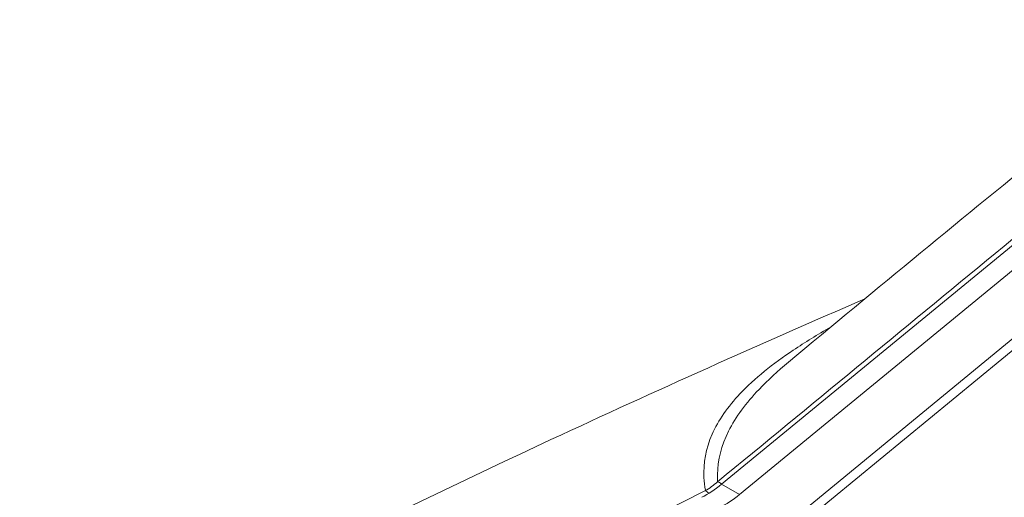
# Model space of a CAD drawing. Units: millimetres. Extents: x 36 to 2964, y 23 to 2086.
# Drawn here: x 1792 to 1886, y 1509 to 1555 of the extents above; entities that cross this region are included whole.
import ezdxf

# ---------------------------------------------------------------- set-up
doc = ezdxf.new("R2010")
doc.units = ezdxf.units.MM
doc.header["$LTSCALE"] = 7.142857
doc.layers.add('Visible Edges(A H Standard)', color=7, linetype='Continuous', lineweight=18)
doc.layers.add('Visible Tangent Edges(A H Standard)', color=7, linetype='Continuous', lineweight=18)

msp = doc.modelspace()

# ---------------------------------------------------------------- linework, layer by layer
at = {"layer": 'Visible Edges(A H Standard)'}
for p, q in [((1912.053, 1554.049), (1859.342, 1510.74)), ((1861.059, 1509.751), (1913.771, 1553.06)), ((1915.058, 1547.551), (1837.027, 1483.439))]:
    msp.add_line(p, q, dxfattribs=at)
for centre, major_axis, start_param, end_param in [((1857.913, 1517.686), (-4.848, -8.418), 0.714504, 0.992904), ((1859.631, 1516.697), (4.848, 8.418), 3.856097, 4.134497)]:
    msp.add_ellipse(centre, major_axis=major_axis, ratio=0.578093, start_param=start_param, end_param=end_param, dxfattribs=at)
msp.add_open_spline([(1865.765, 1522.463), (1882.63, 1536.471), (1899.597, 1550.349), (1916.952, 1563.788)], degree=3, dxfattribs=at)
msp.add_open_spline([(1563.994, 1337.533), (1591.083, 1359.091), (1618.594, 1379.824), (1680.252, 1423.355), (1714.602, 1445.666), (1780.244, 1483.979), (1811.517, 1500.366), (1852.984, 1519.685), (1863.021, 1524.183), (1873.08, 1528.523)], degree=3, knots=[0.001608, 0.001608, 0.001608, 0.001608, 10.003377, 10.003377, 22.159665, 22.159665, 32.999665, 32.999665, 36.450838, 36.450838, 36.450838, 36.450838], dxfattribs=at)
at = {"layer": 'Visible Tangent Edges(A H Standard)'}
for p, q in [((1916.255, 1547.409), (1838.224, 1483.298)), ((1861.059, 1509.751), (1859.342, 1510.74))]:
    msp.add_line(p, q, dxfattribs=at)
for centre, major_axis, ratio, start_param, end_param in [((1857.83, 1509.588), (0.269, -0.544), 0.616943, 1.768778, 2.551888), ((1859.208, 1510.489), (0.386, -0.469), 0.445209, 1.751576, 2.657632)]:
    msp.add_ellipse(centre, major_axis=major_axis, ratio=ratio, start_param=start_param, end_param=end_param, dxfattribs=at)
for points, knots in [([(1912.609, 1555.057), (1903.611, 1547.673), (1894.611, 1540.28), (1876.728, 1525.587), (1867.846, 1518.286), (1858.964, 1510.984)], [0.222758, 0.222758, 0.222758, 0.222758, 3.438025, 3.438025, 6.609901, 6.609901, 6.609901, 6.609901]), ([(1869.811, 1525.82), (1868.557, 1525.101), (1867.356, 1524.365), (1864.263, 1522.293), (1862.509, 1520.907), (1859.942, 1518.189), (1859.023, 1516.886), (1857.842, 1514.176), (1857.586, 1512.768), (1857.672, 1510.974), (1857.717, 1510.573), (1857.786, 1510.175), (1857.788, 1510.161), (1857.791, 1510.147), (1857.793, 1510.133)], [5.364139, 5.364139, 5.364139, 5.364139, 5.907756, 5.907756, 6.850429, 6.850429, 7.632547, 7.632547, 8.414665, 8.414665, 8.640575, 8.640575, 8.640575, 8.648524, 8.648524, 8.648524, 8.648524]), ([(1858.964, 1510.984), (1858.95, 1511.212), (1858.944, 1511.44), (1858.967, 1513.054), (1859.323, 1514.458), (1860.697, 1517.202), (1861.706, 1518.543), (1863.784, 1520.734), (1864.736, 1521.609), (1865.764, 1522.463)], [-8.544014, -8.544014, -8.544014, -8.544014, -8.414665, -8.414665, -7.632547, -7.632547, -6.850429, -6.850429, -6.309296, -6.309296, -6.309296, -6.309296]), ([(1857.793, 1510.133), (1810.738, 1486.834), (1763.485, 1460.476), (1669.158, 1401.973), (1622.083, 1369.826), (1575.389, 1334.988)], [0, 0, 0, 0, 16.481936, 16.481936, 32.963873, 32.963873, 32.963873, 32.963873]), ([(1858.964, 1510.984), (1858.772, 1510.812), (1858.576, 1510.655), (1858.185, 1510.371), (1857.989, 1510.244), (1857.793, 1510.133)], [-0.1613475, -0.1613475, -0.1613475, -0.1613475, -0.0806737, -0.0806737, 0, 0, 0, 0])]:
    msp.add_open_spline(points, degree=3, knots=knots, dxfattribs=at)

doc.saveas('drawing.dxf')
